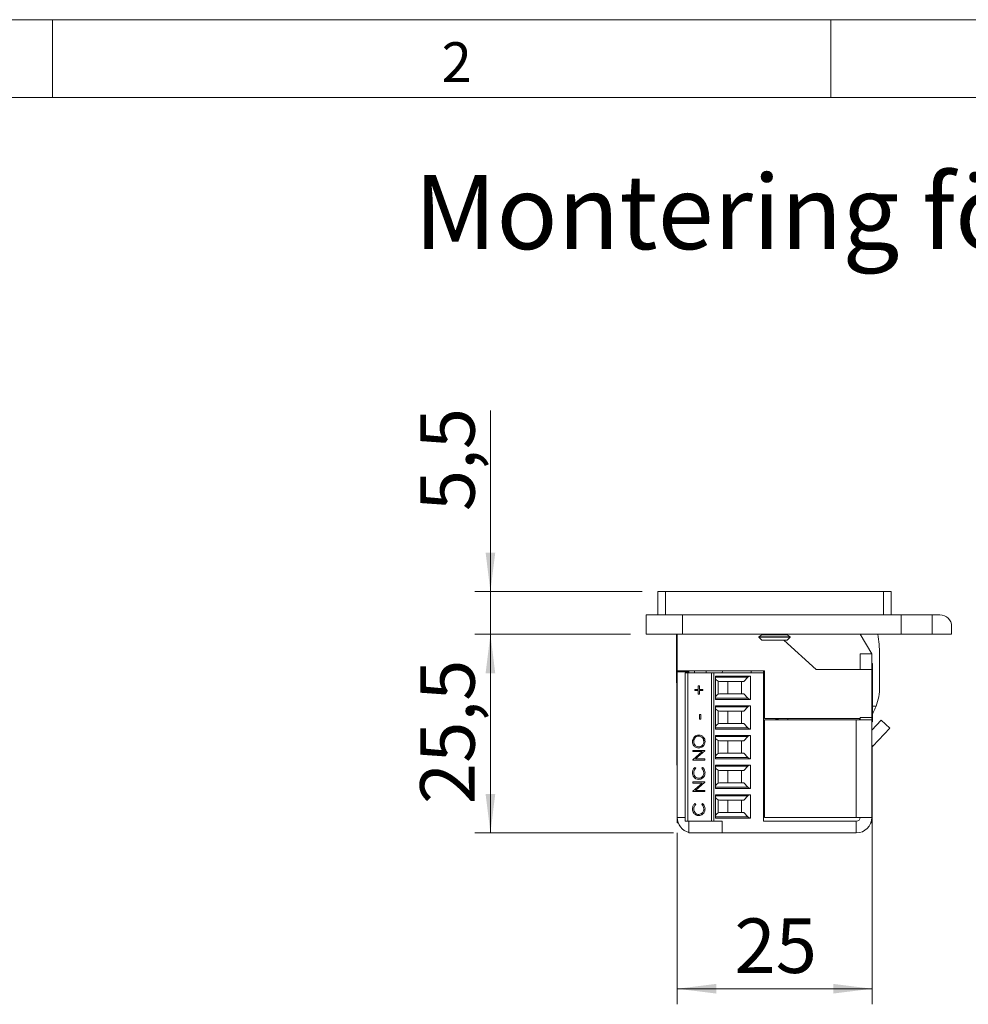
# Model space of a CAD drawing. Units: millimetres. Extents: x 0 to 210, y 0 to 297.
# Drawn here: x 103 to 164, y 234 to 297 of the extents above; entities that cross this region are included whole.
import ezdxf

# ---------------------------------------------------------------- set-up
doc = ezdxf.new("R2010")
doc.units = ezdxf.units.MM
doc.styles.add('SLDTEXTSTYLE0', font='TXT', dxfattribs={"width": 0.75})
doc.dimstyles.new('SLDDIMSTYLE0', dxfattribs={"dimtxt": 3.5, "dimasz": 2.5, "dimexe": 0, "dimexo": 0.0625, "dimgap": 0.875, "dimtad": 1, "dimlfac": 2, "dimrnd": 1e-09, "dimzin": 12, "dimdsep": 46, "dimtxsty": 'SLDTEXTSTYLE0', "dimsah": 1, "dimcen": 0.09, "dimadec": 0, "dimazin": 3, "dimtfac": 1, "dimtofl": 0, "dimtmove": 0, "dimatfit": 3, "dimfxl": 0, "dimfrac": 2, "dimtolj": 1, "dimtzin": 12, "dimarcsym": 0})
doc.dimstyles.new('SLDDIMSTYLE1', dxfattribs={"dimtxt": 3.5, "dimasz": 2.5, "dimexe": 0, "dimexo": 0.0625, "dimgap": 0.875, "dimtad": 1, "dimlfac": 2, "dimrnd": 1e-09, "dimzin": 12, "dimdsep": 46, "dimtxsty": 'SLDTEXTSTYLE0', "dimsah": 1, "dimcen": 0.09, "dimadec": 0, "dimazin": 3, "dimtfac": 1, "dimtmove": 0, "dimatfit": 0, "dimfxl": 0, "dimfrac": 2, "dimtolj": 1, "dimtzin": 12, "dimarcsym": 0})

# ---------------------------------------------------------------- blocks, each defined once
blk = doc.blocks.new('_D_24')
at = {"color": 7, "linetype": 'Continuous', "lineweight": 0}
for p, q in [((133.137, 260.297), (133.137, 271.915)), ((142.887, 260.297), (132.137, 260.297)), ((133.137, 260.297), (133.137, 257.547)), ((142.137, 257.547), (132.137, 257.547)), ((133.137, 257.547), (133.137, 255.047))]:
    blk.add_line(p, q, dxfattribs=at)
for points in [[(133.137, 260.297), (133.447, 262.797), (132.827, 262.797)], [(133.137, 257.547), (132.827, 255.047), (133.447, 255.047)]]:
    blk.add_solid(points, dxfattribs=at)
at = {"color": 7, "linetype": 'Continuous', "lineweight": 0, "insert": (128.625, 265.45), "char_height": 3.5, "attachment_point": 1, "rotation": 90, "style": 'SLDTEXTSTYLE0'}
blk.add_mtext('5,5', dxfattribs=at)
blk = doc.blocks.new('_D_25')
at = {"color": 7, "linetype": 'Continuous', "lineweight": 0}
for p, q in [((142.137, 257.547), (132.137, 257.547)), ((133.137, 257.547), (133.137, 244.797)), ((144.887, 244.797), (132.137, 244.797))]:
    blk.add_line(p, q, dxfattribs=at)
for points in [[(133.137, 257.547), (132.827, 255.047), (133.447, 255.047)], [(133.137, 244.797), (133.447, 247.297), (132.827, 247.297)]]:
    blk.add_solid(points, dxfattribs=at)
at = {"color": 7, "linetype": 'Continuous', "lineweight": 0, "insert": (128.625, 246.647), "char_height": 3.5, "attachment_point": 1, "rotation": 90, "style": 'SLDTEXTSTYLE0'}
blk.add_mtext('25,5', dxfattribs=at)
blk = doc.blocks.new('_D_26')
at = {"color": 7, "linetype": 'Continuous', "lineweight": 0}
for p, q in [((157.655, 247.163), (157.655, 233.797)), ((145.137, 244.797), (145.137, 233.797)), ((145.137, 234.797), (157.655, 234.797))]:
    blk.add_line(p, q, dxfattribs=at)
for points in [[(145.137, 234.797), (147.637, 234.487), (147.637, 235.107)], [(157.655, 234.797), (155.155, 235.107), (155.155, 234.487)]]:
    blk.add_solid(points, dxfattribs=at)
at = {"color": 7, "linetype": 'Continuous', "lineweight": 0, "insert": (148.81, 239.309), "char_height": 3.5, "attachment_point": 1, "style": 'SLDTEXTSTYLE0'}
blk.add_mtext('25', dxfattribs=at)

msp = doc.modelspace()

# ---------------------------------------------------------------- linework, layer by layer
at = {"color": 7, "linetype": 'Continuous', "lineweight": 0}
for p, q in [((0, 297), (210, 297)), ((105, 292), (105, 297)), ((155, 292), (155, 297)), ((205, 292), (25, 292)), ((205, 292), (25, 292))]:
    msp.add_line(p, q, dxfattribs=at)
at = {"color": 7, "linetype": 'Continuous', "lineweight": 15}
for p, q in [((143.8873, 258.7973), (143.8873, 260.2973)), ((143.8873, 260.2973), (144.3873, 260.2973)), ((144.3873, 260.2973), (144.3873, 258.7973)), ((158.3873, 260.2973), (144.3873, 260.2973)), ((158.3873, 258.7973), (158.3873, 260.2973)), ((158.3873, 260.2973), (158.8873, 260.2973)), ((158.8873, 260.2973), (158.8873, 258.7973)), ((143.1373, 257.5473), (143.1373, 258.7973)), ((145.4843, 258.7973), (143.1373, 258.7973)), ((145.4843, 257.5473), (145.4843, 258.7973)), ((159.5123, 258.7973), (145.4843, 258.7973)), ((159.5123, 257.5473), (159.5123, 258.7973)), ((161.5123, 258.7973), (159.5123, 258.7973)), ((161.5123, 257.5473), (161.5123, 258.7973)), ((162.0123, 258.7973), (161.5123, 258.7973)), ((162.7623, 257.5473), (162.7623, 258.0473)), ((145.4843, 257.5473), (143.1373, 257.5473)), ((145.0921, 257.3741), (145.0921, 257.5473)), ((145.0921, 254.4223), (145.0921, 257.3741)), ((145.1373, 255.1973), (145.1373, 257.5473)), ((159.5123, 257.5473), (145.4843, 257.5473)), ((150.5785, 257.5033), (150.3873, 257.393)), ((150.3873, 257.393), (150.3873, 257.3587)), ((151.3873, 257.393), (150.3873, 257.393)), ((150.3873, 257.3587), (150.5785, 257.1676)), ((150.3873, 257.3587), (152.3873, 257.3587)), ((150.5785, 257.5473), (150.5785, 257.5033)), ((151.3873, 257.5033), (150.5785, 257.5033)), ((152.1962, 257.5033), (151.3873, 257.5033)), ((152.3873, 257.393), (151.3873, 257.393)), ((152.1962, 257.5033), (152.1962, 257.5473)), ((152.3873, 257.393), (152.1962, 257.5033)), ((152.1962, 257.1676), (152.3873, 257.3587)), ((152.3873, 257.3587), (152.3873, 257.393)), ((157.6373, 256.2973), (156.8873, 257.5473)), ((161.5123, 257.5473), (159.5123, 257.5473)), ((162.7623, 257.5473), (161.5123, 257.5473)), ((150.5785, 257.1676), (152.1962, 257.1676)), ((154.053, 255.2973), (151.9759, 257.1676)), ((156.8873, 255.2973), (156.8873, 256.2973)), ((156.8873, 256.2973), (157.6373, 256.2973)), ((157.6373, 255.2973), (157.6373, 256.2973)), ((158.138, 254.1756), (158.1345, 256.263)), ((157.6826, 255.6723), (157.6373, 255.6723)), ((157.6826, 255.6723), (157.6826, 251.9803)), ((145.1373, 255.1973), (150.7373, 255.1973)), ((145.1373, 255.1973), (145.1373, 255.1473)), ((145.8873, 255.1473), (145.1373, 255.1473)), ((145.1373, 255.1473), (145.1373, 245.7973)), ((145.6373, 245.5473), (145.6373, 255.0723)), ((145.8226, 255.0723), (145.6373, 255.0723)), ((145.8226, 255.0723), (145.8226, 245.5473)), ((145.8226, 255.0723), (147.3373, 255.0723)), ((145.8873, 255.1973), (145.8873, 255.1473)), ((145.8873, 255.1473), (145.8873, 255.0723)), ((146.2373, 255.0723), (146.2373, 255.1973)), ((146.9873, 255.0723), (146.9873, 255.1973)), ((147.3373, 255.0723), (147.3373, 245.5473)), ((147.3373, 255.0723), (147.4873, 255.0723)), ((147.4873, 255.0723), (147.4873, 245.5473)), ((150.6873, 255.0723), (147.4873, 255.0723)), ((147.5873, 254.8689), (149.8373, 254.8689)), ((147.5873, 253.3707), (147.5873, 254.8689)), ((149.6816, 254.7966), (147.5873, 254.7966)), ((147.9987, 255.0723), (148.057, 255.1973)), ((149.6816, 254.7966), (149.4048, 254.5198)), ((149.8373, 254.8689), (149.8373, 253.3707)), ((149.8873, 255.0723), (149.8873, 255.1973)), ((150.6873, 255.0723), (150.6873, 255.1973)), ((150.6873, 245.5473), (150.6873, 255.0723)), ((150.7373, 255.1973), (150.7373, 252.1473)), ((157.6373, 255.2973), (154.053, 255.2973)), ((157.6373, 252.1973), (157.6373, 255.2973)), ((145.0921, 254.4223), (145.1373, 254.4223)), ((145.1193, 253.2973), (145.1193, 254.4223)), ((146.4891, 254.248), (146.5579, 254.248)), ((146.4891, 254.014), (146.4891, 254.248)), ((146.4904, 254.014), (146.4904, 254.248)), ((146.5579, 254.248), (146.5579, 254.014)), ((147.7726, 254.542), (147.8555, 254.5198)), ((147.7726, 254.542), (147.7726, 253.6976)), ((149.4048, 254.5198), (147.8555, 254.5198)), ((148.3873, 254.5198), (148.3873, 253.7198)), ((149.2623, 253.7198), (149.2623, 254.5198)), ((150.6873, 254.3448), (150.7373, 254.3448)), ((146.263, 254.014), (146.4891, 254.014)), ((146.263, 253.9427), (146.263, 254.014)), ((146.4891, 253.9427), (146.263, 253.9427)), ((146.2643, 253.9427), (146.2643, 254.014)), ((146.4904, 254.014), (146.4891, 254.014)), ((146.4891, 253.7087), (146.4891, 253.9427)), ((146.4904, 253.9427), (146.4891, 253.9427)), ((146.5579, 253.7087), (146.4891, 253.7087)), ((146.4904, 253.7087), (146.4904, 253.9427)), ((146.5579, 254.014), (146.784, 254.014)), ((146.5579, 253.9427), (146.5579, 253.7087)), ((146.784, 253.9427), (146.5579, 253.9427)), ((146.784, 254.014), (146.784, 253.9427)), ((147.5873, 253.443), (149.6816, 253.443)), ((147.8555, 253.7198), (147.7726, 253.6976)), ((147.8555, 253.7198), (149.4048, 253.7198)), ((149.6816, 253.443), (149.4048, 253.7198)), ((150.7373, 253.8948), (150.6873, 253.8948)), ((145.1193, 251.8973), (145.1193, 253.2973)), ((149.8373, 253.3707), (147.5873, 253.3707)), ((147.5873, 252.9639), (149.8373, 252.9639)), ((147.5873, 251.4657), (147.5873, 252.9639)), ((149.6816, 252.8916), (147.5873, 252.8916)), ((149.6816, 252.8916), (149.4048, 252.6148)), ((149.8373, 252.9639), (149.8373, 251.4657)), ((146.5678, 252.3959), (146.6464, 252.3959)), ((146.5678, 252.0906), (146.5678, 252.3959)), ((146.569, 252.0906), (146.569, 252.3959)), ((146.6464, 252.3959), (146.6464, 252.0906)), ((147.7726, 252.637), (147.8555, 252.6148)), ((147.7726, 252.637), (147.7726, 251.7926)), ((149.4048, 252.6148), (147.8555, 252.6148)), ((148.3873, 252.6148), (148.3873, 251.8148)), ((149.2623, 251.8148), (149.2623, 252.6148)), ((150.7373, 252.4398), (150.6873, 252.4398)), ((156.8873, 252.1973), (157.6373, 252.1973)), ((156.8873, 252.1473), (156.8873, 252.1973)), ((157.6373, 252.1973), (157.6373, 252.0473)), ((145.1193, 251.8973), (145.1373, 251.8973)), ((145.1193, 250.5473), (145.1193, 251.8973)), ((146.6464, 252.0906), (146.5678, 252.0906)), ((147.8555, 251.8148), (147.7726, 251.7926)), ((147.8555, 251.8148), (149.4048, 251.8148)), ((149.6816, 251.538), (149.4048, 251.8148)), ((150.6873, 251.9898), (150.7373, 251.9898)), ((150.7373, 252.1473), (156.8873, 252.1473)), ((156.6373, 252.0473), (150.7373, 252.0473)), ((150.7373, 252.0473), (150.7373, 245.7973)), ((151.3519, 252.0473), (151.6373, 252.1238)), ((151.6373, 252.1238), (151.6373, 252.1473)), ((152.2373, 252.0473), (152.2373, 252.1473)), ((156.6373, 252.0473), (156.6373, 245.7973)), ((156.6373, 252.0473), (157.6373, 252.0473)), ((156.8373, 252.1473), (156.8373, 252.0473)), ((156.8873, 252.1473), (156.8873, 252.0473)), ((157.6373, 252.0473), (157.6373, 245.7973)), ((157.6373, 251.397), (158.2343, 252.0372)), ((157.6373, 251.9223), (157.6826, 251.9223)), ((157.6826, 251.9803), (157.6826, 251.9223)), ((158.2343, 252.0372), (158.7828, 251.5257)), ((146.5194, 251.012), (146.5181, 251.012)), ((147.5873, 251.538), (149.6816, 251.538)), ((149.8373, 251.4657), (147.5873, 251.4657)), ((147.5873, 251.0589), (149.8373, 251.0589)), ((147.5873, 249.5607), (147.5873, 251.0589)), ((149.6816, 250.9866), (147.5873, 250.9866)), ((149.6816, 250.9866), (149.4048, 250.7098)), ((149.8373, 251.0589), (149.8373, 249.5607)), ((157.7045, 250.3693), (158.7828, 251.5257)), ((145.1193, 249.1473), (145.1193, 250.5473)), ((146.1169, 250.6609), (146.1156, 250.6609)), ((146.523, 250.32), (146.5217, 250.32)), ((146.8443, 250.6644), (146.843, 250.6644)), ((147.7726, 250.732), (147.8555, 250.7098)), ((147.7726, 250.732), (147.7726, 249.8876)), ((149.4048, 250.7098), (147.8555, 250.7098)), ((148.3873, 250.7098), (148.3873, 249.9098)), ((149.2623, 249.9098), (149.2623, 250.7098)), ((150.6873, 250.8973), (150.7373, 250.8973)), ((150.7373, 250.5348), (150.6873, 250.5348)), ((146.1353, 250.0859), (146.902, 250.0859)), ((146.1353, 250.0147), (146.1353, 250.0859)), ((146.7387, 250.0147), (146.1353, 250.0147)), ((146.1353, 249.4903), (146.7387, 250.0147)), ((146.1366, 250.0147), (146.1366, 250.0859)), ((146.1366, 249.4903), (146.74, 250.0147)), ((146.902, 250.0697), (146.2999, 249.5466)), ((146.74, 250.0147), (146.7387, 250.0147)), ((146.902, 250.0859), (146.902, 250.0697)), ((147.8555, 249.9098), (147.7726, 249.8876)), ((147.8555, 249.9098), (149.4048, 249.9098)), ((149.6816, 249.633), (149.4048, 249.9098)), ((150.6873, 250.0848), (150.7373, 250.0848)), ((157.6554, 250.2689), (157.6554, 249.1973)), ((145.1193, 249.1473), (145.1373, 249.1473)), ((146.1353, 249.4753), (146.1353, 249.4903)), ((146.1366, 249.4903), (146.1353, 249.4903)), ((146.902, 249.4753), (146.1353, 249.4753)), ((146.1366, 249.4753), (146.1366, 249.4903)), ((146.2999, 249.5466), (146.902, 249.5466)), ((146.902, 249.5466), (146.902, 249.4753)), ((147.5873, 249.633), (149.6816, 249.633)), ((149.8373, 249.5607), (147.5873, 249.5607)), ((147.5873, 249.1539), (149.8373, 249.1539)), ((147.5873, 247.6557), (147.5873, 249.1539)), ((149.6816, 249.0816), (147.5873, 249.0816)), ((149.6816, 249.0816), (149.4048, 248.8048)), ((149.8373, 249.1539), (149.8373, 247.6557)), ((150.6873, 249.3973), (150.7373, 249.3365)), ((157.6554, 249.1973), (157.6373, 249.1973)), ((157.6554, 249.1973), (157.6554, 248.4582)), ((146.1169, 248.6609), (146.1156, 248.6609)), ((146.2759, 249.0072), (146.322, 248.9449)), ((146.7152, 248.9449), (146.7608, 249.0072)), ((146.7165, 248.9449), (146.7152, 248.9449)), ((146.7165, 248.9449), (146.7621, 249.0072)), ((146.8443, 248.6614), (146.843, 248.6614)), ((147.7726, 248.827), (147.8555, 248.8048)), ((147.7726, 248.827), (147.7726, 247.9826)), ((149.4048, 248.8048), (147.8555, 248.8048)), ((148.3873, 248.8048), (148.3873, 248.0048)), ((149.2623, 248.0048), (149.2623, 248.8048)), ((150.7373, 248.6298), (150.6873, 248.6298)), ((157.6554, 248.4582), (157.6554, 246.3973)), ((146.1353, 248.071), (146.902, 248.071)), ((146.1353, 247.9998), (146.1353, 248.071)), ((146.7387, 247.9998), (146.1353, 247.9998)), ((146.1353, 247.4754), (146.7387, 247.9998)), ((146.1366, 247.9998), (146.1366, 248.071)), ((146.1366, 247.4754), (146.74, 247.9998)), ((146.902, 248.0548), (146.2999, 247.5317)), ((146.5207, 248.3051), (146.5194, 248.3051)), ((146.74, 247.9998), (146.7387, 247.9998)), ((146.902, 248.071), (146.902, 248.0548)), ((147.8555, 248.0048), (147.7726, 247.9826)), ((147.8555, 248.0048), (149.4048, 248.0048)), ((149.6816, 247.728), (149.4048, 248.0048)), ((150.6873, 248.1798), (150.7373, 248.1798)), ((146.1353, 247.4604), (146.1353, 247.4754)), ((146.1366, 247.4754), (146.1353, 247.4754)), ((146.902, 247.4604), (146.1353, 247.4604)), ((146.1366, 247.4604), (146.1366, 247.4754)), ((146.2999, 247.5317), (146.902, 247.5317)), ((146.902, 247.5317), (146.902, 247.4604)), ((147.5873, 247.728), (149.6816, 247.728)), ((149.8373, 247.6557), (147.5873, 247.6557)), ((147.5873, 247.2489), (149.8373, 247.2489)), ((147.5873, 245.7507), (147.5873, 247.2489)), ((149.6816, 247.1766), (147.5873, 247.1766)), ((149.4048, 246.8998), (149.6816, 247.1766)), ((149.8373, 247.2489), (149.8373, 245.7507)), ((146.2759, 246.687), (146.322, 246.6247)), ((146.7152, 246.6247), (146.7608, 246.687)), ((146.7165, 246.6247), (146.7152, 246.6247)), ((146.7165, 246.6247), (146.7621, 246.687)), ((147.7726, 246.922), (147.8555, 246.8998)), ((147.7726, 246.922), (147.7726, 246.0776)), ((149.4048, 246.8998), (147.8555, 246.8998)), ((148.3873, 246.8998), (148.3873, 246.0998)), ((149.2623, 246.0998), (149.2623, 246.8998)), ((150.7373, 246.7248), (150.6873, 246.7248)), ((146.1169, 246.3407), (146.1156, 246.3407)), ((146.5207, 245.9849), (146.5194, 245.9849)), ((146.8443, 246.3412), (146.843, 246.3412)), ((147.7726, 246.0776), (147.8555, 246.0998)), ((147.8555, 246.0998), (149.4048, 246.0998)), ((149.6816, 245.823), (149.4048, 246.0998)), ((150.6873, 246.2748), (150.7373, 246.2748)), ((157.6373, 246.3973), (157.6554, 246.3973)), ((145.1373, 245.4473), (145.1373, 245.7973)), ((145.2006, 245.4473), (145.1373, 245.4473)), ((145.6373, 245.5473), (145.8226, 245.5473)), ((145.8226, 245.5473), (147.1073, 245.5473)), ((145.8873, 244.7973), (145.8873, 245.5473)), ((147.1073, 245.5473), (147.3373, 245.5473)), ((147.3373, 245.5473), (147.4873, 245.5473)), ((147.4873, 245.5473), (148.0319, 245.5473)), ((147.5873, 245.823), (149.6816, 245.823)), ((149.8373, 245.7507), (147.5873, 245.7507)), ((148.0319, 245.5473), (148.0319, 244.7973)), ((150.6873, 245.5473), (156.6373, 245.5473)), ((150.7373, 245.7973), (156.6373, 245.7973)), ((156.8873, 245.7973), (156.6373, 245.7973)), ((156.6373, 245.5473), (156.6373, 244.7973)), ((156.8873, 245.7973), (157.6373, 245.7973)), ((157.6373, 245.4473), (157.5741, 245.4473)), ((157.6373, 245.4473), (157.6373, 245.7973)), ((148.0319, 244.7973), (145.8873, 244.7973)), ((148.0319, 244.7973), (156.6373, 244.7973))]:
    msp.add_line(p, q, dxfattribs=at)
at = {"color": 206, "linetype": 'Continuous', "lineweight": 15}
for p, q in [((157.6826, 252.9319), (157.9039, 252.9323)), ((157.7045, 250.3693), (157.6373, 250.4319)), ((145.6373, 245.7973), (145.1373, 245.7973))]:
    msp.add_line(p, q, dxfattribs=at)
at = {"color": 7, "linetype": 'Continuous', "lineweight": 15, "flags": 128}
msp.add_lwpolyline([(150.7373, 249.8022), (150.7263, 249.9223), (150.7373, 250.0424)], dxfattribs=at)
at = {"color": 7, "linetype": 'Continuous', "lineweight": 15}
for centre, radius, start, end in [((162.0123, 258.0473), 0.75, 0, 90), ((151.2738, 256.2516), 6.8607, 0.094873, 10.886032), ((147.8373, 254.7835), 0.25, 180, 255), ((149.8584, 254.6198), 0.25, 94.830803, 135), ((154.7481, 254.17), 3.3899, 338.5855, 0.094873), ((147.8373, 253.4561), 0.25, 105, 180), ((149.8584, 253.6198), 0.25, 225, 265.169197), ((147.8373, 252.8785), 0.25, 180, 255), ((149.8584, 252.7148), 0.25, 94.830803, 135), ((147.8373, 251.5511), 0.25, 105, 180), ((147.8373, 250.9735), 0.25, 180, 255), ((149.8584, 251.7148), 0.25, 225, 265.169197), ((149.8584, 250.8098), 0.25, 94.830803, 135), ((157.8873, 250.1988), 0.25, 137, 180), ((147.8373, 249.6461), 0.25, 105, 180), ((147.8373, 249.0685), 0.25, 180, 255), ((149.8584, 249.8098), 0.25, 225, 265.169197), ((149.8584, 248.9048), 0.25, 94.830803, 135), ((147.8373, 247.7411), 0.25, 105, 180), ((147.8373, 247.1635), 0.25, 180, 255), ((149.8584, 247.9048), 0.25, 225, 265.169197), ((149.8584, 246.9998), 0.25, 94.830803, 135), ((147.8373, 245.8361), 0.25, 105, 180), ((146.1373, 245.7973), 1, 180, 255.522488), ((149.8584, 245.9998), 0.25, 225, 265.169197), ((156.6373, 245.7973), 1, 270, 0), ((156.6373, 245.7973), 0.25, 270, 0)]:
    msp.add_arc(centre, radius, start, end, dxfattribs=at)
for points, knots in [([(157.9039, 252.9323), (157.879, 252.8718), (157.8284, 252.7492), (157.7521, 252.5952), (157.7019, 252.5084), (157.6826, 252.475)], [0, 0, 0, 0, 0.373527, 0.7584659, 1, 1, 1, 1]), ([(146.1156, 250.6609), (146.1219, 250.7231), (146.1345, 250.8474), (146.2433, 250.9865), (146.3769, 251.0709), (146.4711, 251.0791), (146.5183, 251.0832)], [0, 0, 0, 0, 0.2797673, 0.5593585, 0.7795711, 1, 1, 1, 1]), ([(146.1169, 250.6609), (146.1232, 250.7231), (146.1358, 250.8474), (146.2446, 250.9865), (146.3782, 251.0709), (146.4724, 251.0791), (146.5196, 251.0832)], [0, 0, 0, 0, 0.2797673, 0.5593585, 0.7795711, 1, 1, 1, 1]), ([(146.5181, 251.012), (146.4695, 251.0059), (146.3721, 250.9937), (146.2666, 250.8971), (146.2055, 250.7827), (146.198, 250.7038), (146.1942, 250.6644)], [0, 0, 0, 0, 0.279468, 0.5588703, 0.7795158, 1, 1, 1, 1]), ([(146.843, 250.6644), (146.8374, 250.7148), (146.8263, 250.8156), (146.7424, 250.9323), (146.6331, 251.001), (146.5565, 251.0083), (146.5181, 251.012)], [0, 0, 0, 0, 0.2798297, 0.559389, 0.7796538, 1, 1, 1, 1]), ([(146.5183, 251.0832), (146.5778, 251.0762), (146.6968, 251.0623), (146.8287, 250.9492), (146.9097, 250.8124), (146.9176, 250.7156), (146.9216, 250.6672)], [0, 0, 0, 0, 0.2796304, 0.5593429, 0.7795972, 1, 1, 1, 1]), ([(146.8443, 250.6644), (146.8387, 250.7148), (146.8276, 250.8156), (146.7437, 250.9323), (146.6344, 251.001), (146.5578, 251.0083), (146.5194, 251.012)], [0, 0, 0, 0, 0.2798297, 0.559389, 0.7796538, 1, 1, 1, 1]), ([(146.522, 250.2487), (146.4628, 250.2561), (146.3445, 250.2707), (146.2098, 250.3794), (146.1295, 250.5165), (146.1202, 250.6128), (146.1156, 250.6609)], [0, 0, 0, 0, 0.279731, 0.5593268, 0.7796805, 1, 1, 1, 1]), ([(146.5233, 250.2487), (146.4641, 250.2561), (146.3458, 250.2707), (146.2111, 250.3794), (146.1308, 250.5165), (146.1215, 250.6128), (146.1169, 250.6609)], [0, 0, 0, 0, 0.279731, 0.5593268, 0.7796805, 1, 1, 1, 1]), ([(146.1942, 250.6644), (146.2005, 250.6143), (146.2131, 250.514), (146.2985, 250.3994), (146.4071, 250.3308), (146.4835, 250.3236), (146.5217, 250.32)], [0, 0, 0, 0, 0.2796271, 0.5593495, 0.7796302, 1, 1, 1, 1]), ([(146.5217, 250.32), (146.57, 250.326), (146.6667, 250.3382), (146.7709, 250.4341), (146.8336, 250.5466), (146.8399, 250.6251), (146.843, 250.6644)], [0, 0, 0, 0, 0.279416, 0.5590765, 0.779478, 1, 1, 1, 1]), ([(146.9216, 250.6672), (146.915, 250.6057), (146.9019, 250.4827), (146.7935, 250.3459), (146.6619, 250.2616), (146.5686, 250.253), (146.522, 250.2487)], [0, 0, 0, 0, 0.2796633, 0.5593539, 0.7796364, 1, 1, 1, 1]), ([(146.523, 250.32), (146.5713, 250.326), (146.668, 250.3382), (146.7722, 250.4341), (146.8349, 250.5466), (146.8412, 250.6251), (146.8443, 250.6644)], [0, 0, 0, 0, 0.279416, 0.5590765, 0.779478, 1, 1, 1, 1]), ([(146.1156, 248.6609), (146.1237, 248.7371), (146.1383, 248.8733), (146.2339, 248.9663), (146.2759, 249.0072)], [0, 0, 0, 0, 0.5595165, 1, 1, 1, 1]), ([(146.5142, 248.2338), (146.4541, 248.2411), (146.3339, 248.2556), (146.2022, 248.373), (146.1261, 248.5144), (146.1191, 248.612), (146.1156, 248.6609)], [0, 0, 0, 0, 0.2795119, 0.5590796, 0.7793739, 1, 1, 1, 1]), ([(146.1169, 248.6609), (146.125, 248.7371), (146.1396, 248.8733), (146.2351, 248.9663), (146.2772, 249.0072)], [0, 0, 0, 0, 0.55951652, 1, 1, 1, 1]), ([(146.5154, 248.2338), (146.4554, 248.2411), (146.3351, 248.2556), (146.2035, 248.373), (146.1274, 248.5144), (146.1204, 248.612), (146.1169, 248.6609)], [0, 0, 0, 0, 0.2795119, 0.5590796, 0.7793739, 1, 1, 1, 1]), ([(146.322, 248.9449), (146.2807, 248.8989), (146.2068, 248.8166), (146.1981, 248.7055), (146.1942, 248.6565)], [0, 0, 0, 0, 0.5584265, 1, 1, 1, 1]), ([(146.1942, 248.6565), (146.1998, 248.6058), (146.211, 248.5044), (146.2942, 248.3862), (146.4037, 248.3159), (146.4808, 248.3087), (146.5194, 248.3051)], [0, 0, 0, 0, 0.2798558, 0.5595188, 0.7796855, 1, 1, 1, 1]), ([(146.5194, 248.3051), (146.569, 248.3111), (146.6682, 248.3232), (146.7751, 248.4227), (146.8348, 248.5406), (146.8403, 248.6211), (146.843, 248.6614)], [0, 0, 0, 0, 0.2794342, 0.5589213, 0.7792831, 1, 1, 1, 1]), ([(146.5207, 248.3051), (146.5703, 248.3111), (146.6695, 248.3232), (146.7764, 248.4227), (146.8361, 248.5406), (146.8416, 248.6211), (146.8443, 248.6614)], [0, 0, 0, 0, 0.2794342, 0.5589213, 0.7792831, 1, 1, 1, 1]), ([(146.843, 248.6614), (146.8357, 248.7228), (146.8228, 248.8326), (146.7481, 248.9105), (146.7152, 248.9449)], [0, 0, 0, 0, 0.5587722, 1, 1, 1, 1]), ([(146.8443, 248.6614), (146.837, 248.7228), (146.8241, 248.8326), (146.7494, 248.9105), (146.7165, 248.9449)], [0, 0, 0, 0, 0.5587722, 1, 1, 1, 1]), ([(146.7608, 249.0072), (146.7879, 248.9828), (146.842, 248.9338), (146.9072, 248.8161), (146.9162, 248.7203), (146.9216, 248.6619)], [0, 0, 0, 0, 0.2804103, 0.5607951, 1, 1, 1, 1]), ([(146.9216, 248.6619), (146.9159, 248.5917), (146.9056, 248.4663), (146.8236, 248.3748), (146.7875, 248.3345)], [0, 0, 0, 0, 0.5598036, 1, 1, 1, 1]), ([(146.7875, 248.3345), (146.7411, 248.3016), (146.658, 248.2429), (146.5582, 248.2366), (146.5142, 248.2338)], [0, 0, 0, 0, 0.55902863, 1, 1, 1, 1]), ([(146.1156, 246.3407), (146.1237, 246.4169), (146.1383, 246.5531), (146.2339, 246.6461), (146.2759, 246.687)], [0, 0, 0, 0, 0.5595165, 1, 1, 1, 1]), ([(146.1169, 246.3407), (146.125, 246.4169), (146.1396, 246.5531), (146.2351, 246.6461), (146.2772, 246.687)], [0, 0, 0, 0, 0.5595165, 1, 1, 1, 1]), ([(146.322, 246.6247), (146.2807, 246.5788), (146.2068, 246.4964), (146.1981, 246.3853), (146.1942, 246.3363)], [0, 0, 0, 0, 0.5584265, 1, 1, 1, 1]), ([(146.843, 246.3412), (146.8357, 246.4026), (146.8228, 246.5124), (146.7481, 246.5903), (146.7152, 246.6247)], [0, 0, 0, 0, 0.5587722, 1, 1, 1, 1]), ([(146.8443, 246.3412), (146.837, 246.4026), (146.8241, 246.5124), (146.7494, 246.5903), (146.7165, 246.6247)], [0, 0, 0, 0, 0.5587722, 1, 1, 1, 1]), ([(146.7608, 246.687), (146.7879, 246.6626), (146.842, 246.6136), (146.9072, 246.4959), (146.9162, 246.4001), (146.9216, 246.3417)], [0, 0, 0, 0, 0.2804103, 0.5607951, 1, 1, 1, 1]), ([(146.5142, 245.9136), (146.4541, 245.9209), (146.3339, 245.9354), (146.2022, 246.0528), (146.1261, 246.1942), (146.1191, 246.2918), (146.1156, 246.3407)], [0, 0, 0, 0, 0.2795119, 0.5590796, 0.7793739, 1, 1, 1, 1]), ([(146.5154, 245.9136), (146.4554, 245.9209), (146.3351, 245.9354), (146.2035, 246.0528), (146.1274, 246.1942), (146.1204, 246.2918), (146.1169, 246.3407)], [0, 0, 0, 0, 0.2795119, 0.5590796, 0.7793739, 1, 1, 1, 1]), ([(146.1942, 246.3363), (146.1998, 246.2856), (146.211, 246.1842), (146.2942, 246.066), (146.4037, 245.9957), (146.4808, 245.9885), (146.5194, 245.9849)], [0, 0, 0, 0, 0.2798558, 0.5595188, 0.7796855, 1, 1, 1, 1]), ([(146.7875, 246.0143), (146.7411, 245.9815), (146.658, 245.9227), (146.5582, 245.9164), (146.5142, 245.9136)], [0, 0, 0, 0, 0.5590286, 1, 1, 1, 1]), ([(146.5194, 245.9849), (146.569, 245.9909), (146.6682, 246.003), (146.7751, 246.1025), (146.8348, 246.2204), (146.8403, 246.3009), (146.843, 246.3412)], [0, 0, 0, 0, 0.2794342, 0.5589213, 0.7792831, 1, 1, 1, 1]), ([(146.5207, 245.9849), (146.5703, 245.9909), (146.6695, 246.003), (146.7764, 246.1025), (146.8361, 246.2204), (146.8416, 246.3009), (146.8443, 246.3412)], [0, 0, 0, 0, 0.2794342, 0.5589213, 0.7792831, 1, 1, 1, 1]), ([(146.9216, 246.3417), (146.9159, 246.2715), (146.9056, 246.1461), (146.8236, 246.0546), (146.7875, 246.0143)], [0, 0, 0, 0, 0.5598036, 1, 1, 1, 1])]:
    msp.add_open_spline(points, degree=3, knots=knots, dxfattribs=at)

# ---------------------------------------------------------------- texts
at = {"color": 7, "linetype": 'Continuous', "lineweight": 0, "attachment_point": 1, "style": 'SLDTEXTSTYLE0'}
for s, insert, char_height in [('2', (130, 295.5532), 2.5625), ('Montering för Connect', (128.2463, 287.0325), 4.7625)]:
    msp.add_mtext(s, dxfattribs=dict(at, insert=insert, char_height=char_height))

# ---------------------------------------------------------------- dimensions: what is measured, and where the dimension line sits
at = {"color": 7, "linetype": 'Continuous', "lineweight": 0}
for base, p1, p2, angle, dimstyle, picture, middle in [((133.1371, 257.5473), (143.8873, 260.2973), (143.1371, 257.5473), 90, 'SLDDIMSTYLE1', '_D_24', (133.1371, 268.6824)), ((133.1371, 244.7973), (143.1371, 257.5473), (145.8873, 244.7973), 90, 'SLDDIMSTYLE0', '_D_25', (133.1371, 251.1723)), ((157.6554, 234.7973), (145.1373, 245.7973), (157.6554, 248.1629), 0, 'SLDDIMSTYLE0', '_D_26', (151.3964, 234.7973))]:
    dim = msp.add_linear_dim(base=base, p1=p1, p2=p2, angle=angle, dimstyle=dimstyle, dxfattribs=at)
    dim.commit()
    dim.dimension.update_dxf_attribs({"geometry": picture, "text_midpoint": middle, "dimtype": 160})

doc.saveas('drawing.dxf')
